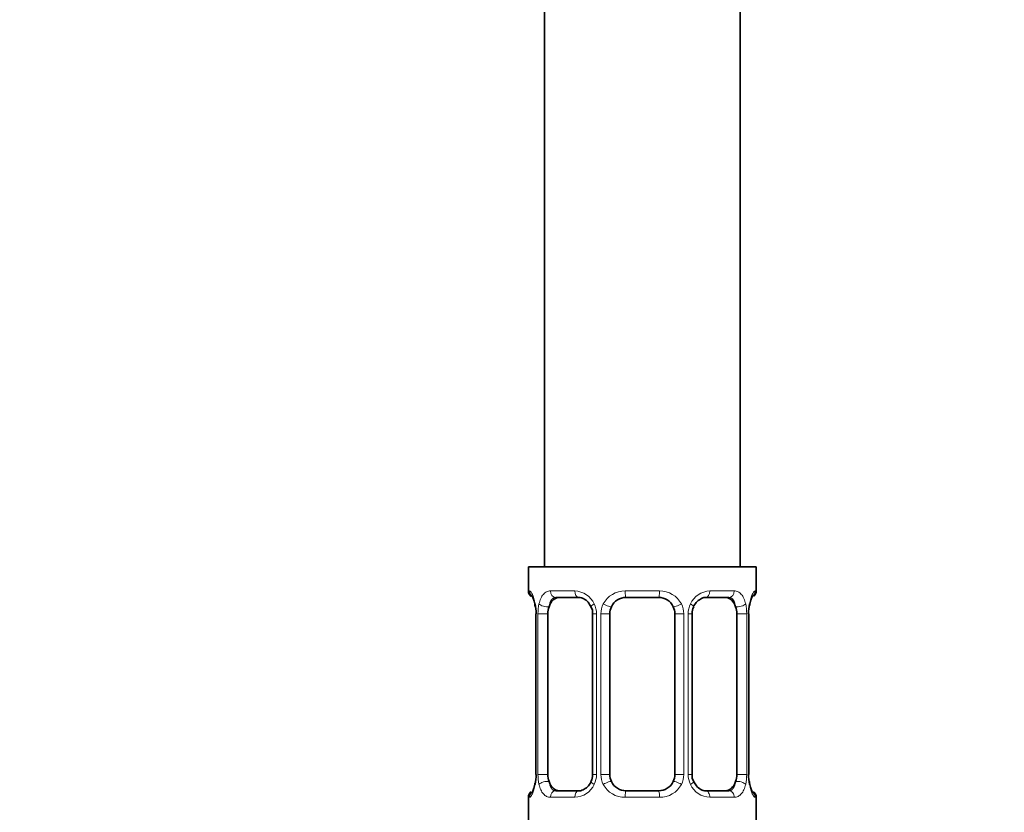
# Model space of a CAD drawing. Units: millimetres. Extents: x 0 to 2430, y 0 to 2730.
# Drawn here: x 2007 to 2068, y 1522 to 1570 of the extents above; entities that cross this region are included whole.
import ezdxf
from ezdxf import colors
from ezdxf.entities.mleader import LeaderData, LeaderLine
from ezdxf.math import Vec2, Vec3

# ---------------------------------------------------------------- set-up
doc = ezdxf.new("R2010")
doc.units = ezdxf.units.MM
doc.layers.add('DV4_Défaut', color=7, linetype='Continuous')
doc.layers.add('Défaut', color=7, linetype='Continuous')

# ---------------------------------------------------------------- blocks, each defined once
blk = doc.blocks.new('_DOT')
at = {"color": 0}
blk.add_line((0, 0), (-1, 0), dxfattribs=at)
at = {"color": 0, "const_width": 0.333}
blk.add_lwpolyline([(-0.1665, 0, 1), (0.1665, 0, 1)], format="xyb", close=True, dxfattribs=at)
blk = doc.blocks.new('SE3')
at = {"layer": 'DV4_Défaut', "color": 7, "linetype": 'Continuous', "lineweight": 35}
for p, q in [((2039.447, 1722.651), (2039.447, 1536.649)), ((2051.447, 1536.649), (2051.447, 1722.651)), ((2038.447, 1536.649), (2052.447, 1536.649)), ((2038.447, 1536.649), (2038.447, 1535.168)), ((2052.447, 1535.168), (2052.447, 1536.649)), ((2041.541, 1534.768), (2040.127, 1534.768)), ((2046.447, 1534.768), (2044.447, 1534.768)), ((2050.767, 1534.768), (2049.353, 1534.768)), ((2038.925, 1533.768), (2038.897, 1533.768)), ((2038.897, 1533.768), (2038.897, 1523.893)), ((2039.649, 1523.893), (2039.649, 1533.768)), ((2042.393, 1533.768), (2042.393, 1523.893)), ((2043.447, 1523.893), (2043.447, 1533.768)), ((2047.447, 1533.768), (2047.447, 1523.893)), ((2048.5, 1523.893), (2048.5, 1533.768)), ((2051.245, 1533.768), (2051.245, 1523.893)), ((2051.969, 1533.768), (2051.996, 1533.768)), ((2051.996, 1523.893), (2051.996, 1533.768)), ((2038.897, 1523.893), (2038.925, 1523.893)), ((2051.996, 1523.893), (2051.969, 1523.893)), ((2038.447, 1522.493), (2038.447, 1520.649)), ((2040.127, 1522.893), (2041.541, 1522.893)), ((2044.447, 1522.893), (2046.447, 1522.893)), ((2049.353, 1522.893), (2050.767, 1522.893)), ((2052.447, 1520.649), (2052.447, 1522.493))]:
    blk.add_line(p, q, dxfattribs=at)
at = {"layer": 'DV4_Défaut', "color": 7, "linetype": 'Continuous', "lineweight": 18}
for p, q in [((2038.528, 1535.168), (2038.447, 1535.168)), ((2039.804, 1535.168), (2041.304, 1535.168)), ((2044.386, 1535.168), (2046.507, 1535.168)), ((2049.59, 1535.168), (2051.089, 1535.168)), ((2052.366, 1535.168), (2052.447, 1535.168)), ((2038.925, 1533.768), (2038.925, 1523.893)), ((2039.038, 1523.893), (2039.038, 1533.768)), ((2039.649, 1533.768), (2039.038, 1533.768)), ((2042.393, 1533.768), (2042.633, 1533.768)), ((2042.633, 1533.768), (2042.633, 1523.893)), ((2042.905, 1523.893), (2042.905, 1533.768)), ((2043.447, 1533.768), (2042.905, 1533.768)), ((2047.447, 1533.768), (2047.989, 1533.768)), ((2047.989, 1533.768), (2047.989, 1523.893)), ((2048.261, 1523.893), (2048.261, 1533.768)), ((2048.5, 1533.768), (2048.261, 1533.768)), ((2051.245, 1533.768), (2051.856, 1533.768)), ((2051.856, 1533.768), (2051.856, 1523.893)), ((2051.969, 1523.893), (2051.969, 1533.768)), ((2039.038, 1523.893), (2039.649, 1523.893)), ((2042.633, 1523.893), (2042.393, 1523.893)), ((2042.905, 1523.893), (2043.447, 1523.893)), ((2047.989, 1523.893), (2047.447, 1523.893)), ((2048.261, 1523.893), (2048.5, 1523.893)), ((2051.856, 1523.893), (2051.245, 1523.893)), ((2038.528, 1522.493), (2038.447, 1522.493)), ((2041.304, 1522.493), (2039.804, 1522.493)), ((2046.507, 1522.493), (2044.386, 1522.493)), ((2051.089, 1522.493), (2049.59, 1522.493)), ((2052.366, 1522.493), (2052.447, 1522.493))]:
    blk.add_line(p, q, dxfattribs=at)
at = {"layer": 'DV4_Défaut', "color": 7, "linetype": 'Continuous', "lineweight": 35}
for centre, radius, start, end in [((2038.847, 1535.168), 0.4, 180, 238.3688), ((2052.047, 1535.168), 0.4, 304.43502, 0), ((2044.447, 1533.768), 1, 90, 154.41669), ((2046.447, 1533.768), 1, 25.58331, 90), ((2035.577, 1533.775), 3.348, 359.87048, 10.27079), ((2041.745, 1533.854), 0.647, 352.51391, 32.22266), ((2044.447, 1533.768), 1, 154.41669, 180), ((2046.447, 1533.768), 1, 0, 25.58331), ((2049.245, 1533.839), 0.737, 150.64395, 185.6308), ((2055.318, 1533.775), 3.349, 169.73036, 180.12837), ((2035.576, 1523.885), 3.349, 349.73036, 0.12837), ((2041.65, 1523.821), 0.736, 330.63931, 5.6271), ((2044.447, 1523.893), 1, 180, 205.58331), ((2046.447, 1523.893), 1, 334.41669, 0), ((2049.15, 1523.807), 0.648, 172.47243, 212.25176), ((2055.317, 1523.885), 3.348, 179.87048, 190.27079), ((2044.447, 1523.893), 1, 205.58331, 270), ((2046.447, 1523.893), 1, 270, 334.41669), ((2038.847, 1522.493), 0.4, 124.43502, 180), ((2052.047, 1522.493), 0.4, 0, 58.3688)]:
    blk.add_arc(centre, radius, start, end, dxfattribs=at)
at = {"layer": 'DV4_Défaut', "color": 7, "linetype": 'Continuous', "lineweight": 18}
for centre, radius, start, end in [((2041.24, 1533.784), 1.386, 25.1473, 87.32493), ((2044.368, 1533.674), 1.494, 89.29048, 152.12511), ((2046.526, 1533.674), 1.494, 27.87474, 90.70966), ((2049.654, 1533.784), 1.386, 92.67478, 154.85299), ((2041.815, 1533.786), 2.778, 167.80779, 180.3687), ((2041.256, 1533.771), 1.376, 359.87906, 25.92109), ((2044.243, 1533.772), 1.338, 153.35107, 180.18148), ((2046.651, 1533.772), 1.338, 359.81699, 26.65046), ((2049.638, 1533.771), 1.376, 154.07993, 180.11992), ((2049.08, 1533.786), 2.776, 359.62801, 12.1955), ((2041.814, 1523.875), 2.776, 179.62801, 192.1955), ((2041.256, 1523.89), 1.376, 334.07993, 0.11992), ((2044.243, 1523.888), 1.338, 179.81699, 206.65046), ((2046.65, 1523.888), 1.338, 333.35107, 0.18148), ((2049.638, 1523.89), 1.376, 179.87906, 205.92109), ((2049.078, 1523.875), 2.778, 347.80779, 0.3687), ((2041.24, 1523.877), 1.386, 272.67478, 334.85299), ((2044.368, 1523.987), 1.494, 207.87474, 270.70966), ((2046.526, 1523.987), 1.494, 269.29048, 332.12511), ((2049.654, 1523.877), 1.386, 205.1473, 267.32493)]:
    blk.add_arc(centre, radius, start, end, dxfattribs=at)
for centre, major_axis, ratio, start_param, end_param in [((2038.923, 1535.168), (0, -0.4), 0.988455, 4.712389, 5.616435), ((2040.127, 1535.168), (0, -0.4), 0.806081, 4.712389, 6.283185), ((2041.541, 1535.168), (0, -0.4), 0.591806, 4.712389, 6.283185), ((2044.447, 1535.168), (0, -0.4), 0.151515, 4.712389, 6.283185), ((2046.447, 1535.168), (0, -0.4), 0.151515, 0, 1.570796), ((2049.353, 1535.168), (0, -0.4), 0.591806, 0, 1.570796), ((2050.767, 1535.168), (0, -0.4), 0.806081, 0, 1.570796), ((2051.971, 1535.168), (0, -0.4), 0.988455, 0.669873, 1.570796), ((2039.463, 1534.372), (0.391, -0.084), 0.411702, 3.62283, 5.508006), ((2042.663, 1534.372), (0.363, 0.168), 0.191543, 1.963754, 3.154242), ((2043.184, 1534.372), (0.361, -0.173), 0.155676, 4.398009, 6.283185), ((2047.71, 1534.372), (-0.361, -0.173), 0.155676, 0, 1.885177), ((2048.231, 1534.372), (-0.363, 0.168), 0.191543, 3.128317, 4.319431), ((2051.431, 1534.372), (-0.391, -0.084), 0.411702, 0.775179, 2.660356), ((2039.247, 1523.288), (0.394, -0.069), 0.426558, 2.807135, 3.530367), ((2039.463, 1523.288), (-0.391, -0.084), 0.411702, 3.916772, 5.801948), ((2042.663, 1523.288), (0.363, -0.168), 0.191543, 3.120899, 4.319431), ((2043.184, 1523.288), (-0.361, -0.173), 0.155676, 3.141593, 5.026769), ((2047.71, 1523.288), (0.361, -0.173), 0.155676, 1.256416, 3.141593), ((2048.231, 1523.288), (-0.363, -0.168), 0.191543, 1.963754, 3.161373), ((2051.431, 1523.288), (0.391, -0.084), 0.411702, 0.481237, 2.366414), ((2038.923, 1522.493), (0, -0.4), 0.988455, 3.805883, 4.712389), ((2040.127, 1522.493), (0, -0.4), 0.806081, 3.141593, 4.712389), ((2041.541, 1522.493), (0, -0.4), 0.591806, 3.141593, 4.712389), ((2044.447, 1522.493), (0, -0.4), 0.151515, 3.141593, 4.712389), ((2046.447, 1522.493), (0, -0.4), 0.151515, 1.570796, 3.141593), ((2049.353, 1522.493), (0, -0.4), 0.591806, 1.570796, 3.141593), ((2050.767, 1522.493), (0, -0.4), 0.806081, 1.570796, 3.141593), ((2051.971, 1522.493), (0, -0.4), 0.988455, 1.570796, 2.479614)]:
    blk.add_ellipse(centre, major_axis=major_axis, ratio=ratio, start_param=start_param, end_param=end_param, dxfattribs=at)
at = {"layer": 'DV4_Défaut', "color": 7, "linetype": 'Continuous', "lineweight": 35}
for centre, major_axis, ratio, start_param, end_param in [((2040.356, 1533.768), (0, -1), 0.707107, 3.141593, 4.265876), ((2050.538, 1533.768), (0, 1), 0.707107, 5.158902, 6.283185), ((2040.356, 1533.768), (0, -1), 0.707107, 4.265876, 4.712389), ((2050.538, 1533.768), (0, 1), 0.707107, 4.712389, 5.158902), ((2051.647, 1534.372), (-0.394, 0.069), 0.426558, 2.795386, 3.530367), ((2051.647, 1534.372), (-0.394, 0.069), 0.426558, 3.130908, 3.530367), ((2040.356, 1523.893), (0, -1), 0.707107, 4.712389, 5.158902), ((2050.538, 1523.893), (0, -1), 0.707107, 1.124283, 1.570796), ((2039.247, 1523.288), (0.394, -0.069), 0.426558, 3.110255, 3.530367), ((2040.356, 1523.893), (0, -1), 0.707107, 5.158902, 6.283185), ((2050.538, 1523.893), (0, 1), 0.707107, 3.141593, 4.265876)]:
    blk.add_ellipse(centre, major_axis=major_axis, ratio=ratio, start_param=start_param, end_param=end_param, dxfattribs=at)
at = {"layer": 'DV4_Défaut', "color": 7, "linetype": 'Continuous', "lineweight": 18}
for points, knots in [([(2038.528, 1535.168), (2038.549, 1535.168), (2038.574, 1535.15), (2038.631, 1535.079), (2038.662, 1535.026), (2038.726, 1534.889), (2038.759, 1534.804), (2038.82, 1534.608), (2038.848, 1534.497), (2038.871, 1534.372)], [0, 0, 0, 0, 0.25, 0.25, 0.5, 0.5, 0.75, 0.75, 1, 1, 1, 1]), ([(2039.1, 1534.372), (2039.128, 1534.496), (2039.165, 1534.607), (2039.255, 1534.804), (2039.308, 1534.888), (2039.428, 1535.025), (2039.496, 1535.079), (2039.642, 1535.149), (2039.721, 1535.168), (2039.804, 1535.168)], [0, 0, 0, 0, 0.25, 0.25, 0.5, 0.5, 0.75, 0.75, 1, 1, 1, 1]), ([(2051.089, 1535.168), (2051.173, 1535.168), (2051.251, 1535.15), (2051.397, 1535.079), (2051.465, 1535.026), (2051.585, 1534.889), (2051.639, 1534.804), (2051.729, 1534.608), (2051.765, 1534.497), (2051.794, 1534.372)], [0, 0, 0, 0, 0.25, 0.25, 0.5, 0.5, 0.75, 0.75, 1, 1, 1, 1]), ([(2052.023, 1534.372), (2052.046, 1534.496), (2052.074, 1534.607), (2052.135, 1534.804), (2052.168, 1534.888), (2052.231, 1535.025), (2052.263, 1535.079), (2052.319, 1535.149), (2052.345, 1535.168), (2052.366, 1535.168)], [0, 0, 0, 0, 0.25, 0.25, 0.5, 0.5, 0.75, 0.75, 1, 1, 1, 1]), ([(2040.127, 1534.768), (2040.073, 1534.768), (2040.025, 1534.754), (2039.936, 1534.702), (2039.896, 1534.663), (2039.794, 1534.515), (2039.747, 1534.373), (2039.718, 1534.2)], [0, 0, 0, 0, 0.25, 0.25, 0.5, 0.5, 1, 1, 1, 1]), ([(2051.176, 1534.2), (2051.161, 1534.286), (2051.143, 1534.364), (2051.095, 1534.503), (2051.066, 1534.564), (2050.964, 1534.712), (2050.874, 1534.768), (2050.767, 1534.768)], [0, 0, 0, 0, 0.25, 0.25, 0.5, 0.5, 1, 1, 1, 1]), ([(2038.871, 1523.288), (2038.848, 1523.164), (2038.82, 1523.054), (2038.759, 1522.857), (2038.726, 1522.772), (2038.662, 1522.635), (2038.631, 1522.582), (2038.574, 1522.511), (2038.549, 1522.493), (2038.528, 1522.493)], [0, 0, 0, 0, 0.25, 0.25, 0.5, 0.5, 0.75, 0.75, 1, 1, 1, 1]), ([(2039.804, 1522.493), (2039.721, 1522.493), (2039.643, 1522.511), (2039.496, 1522.582), (2039.428, 1522.635), (2039.308, 1522.771), (2039.255, 1522.857), (2039.165, 1523.053), (2039.128, 1523.164), (2039.1, 1523.288)], [0, 0, 0, 0, 0.25, 0.25, 0.5, 0.5, 0.75, 0.75, 1, 1, 1, 1]), ([(2039.718, 1523.461), (2039.732, 1523.374), (2039.751, 1523.296), (2039.799, 1523.157), (2039.828, 1523.096), (2039.93, 1522.948), (2040.02, 1522.893), (2040.127, 1522.893)], [0, 0, 0, 0, 0.25, 0.25, 0.5, 0.5, 1, 1, 1, 1]), ([(2050.767, 1522.893), (2050.82, 1522.893), (2050.869, 1522.906), (2050.958, 1522.959), (2050.997, 1522.997), (2051.1, 1523.145), (2051.147, 1523.287), (2051.176, 1523.461)], [0, 0, 0, 0, 0.25, 0.25, 0.5, 0.5, 1, 1, 1, 1]), ([(2051.794, 1523.288), (2051.765, 1523.164), (2051.729, 1523.054), (2051.639, 1522.857), (2051.586, 1522.772), (2051.466, 1522.635), (2051.398, 1522.582), (2051.252, 1522.511), (2051.173, 1522.493), (2051.089, 1522.493)], [0, 0, 0, 0, 0.25, 0.25, 0.5, 0.5, 0.75, 0.75, 1, 1, 1, 1]), ([(2052.366, 1522.493), (2052.345, 1522.493), (2052.32, 1522.511), (2052.263, 1522.582), (2052.232, 1522.635), (2052.168, 1522.771), (2052.135, 1522.857), (2052.074, 1523.053), (2052.046, 1523.164), (2052.023, 1523.288)], [0, 0, 0, 0, 0.25, 0.25, 0.5, 0.5, 0.75, 0.75, 1, 1, 1, 1])]:
    blk.add_open_spline(points, degree=3, knots=knots, dxfattribs=at)
at = {"layer": 'DV4_Défaut', "color": 7, "linetype": 'Continuous', "lineweight": 35}
for points, knots in [([(2038.674, 1534.874), (2038.674, 1534.874), (2038.683, 1534.861), (2038.721, 1534.785), (2038.786, 1534.606), (2038.846, 1534.379), (2038.863, 1534.226), (2038.867, 1534.192)], [0, 0, 0, 0, 0.1131395, 0.2977454, 0.572472, 0.9180999, 1, 1, 1, 1]), ([(2041.532, 1534.764), (2041.548, 1534.766), (2041.636, 1534.772), (2041.852, 1534.706), (2042.129, 1534.505), (2042.238, 1534.303), (2042.293, 1534.198)], [0, 0, 0, 0, 0.060571, 0.384229, 0.726543, 1, 1, 1, 1]), ([(2048.597, 1534.203), (2048.604, 1534.22), (2048.651, 1534.338), (2048.82, 1534.547), (2049.085, 1534.724), (2049.287, 1534.783), (2049.36, 1534.767), (2049.361, 1534.767)], [0, 0, 0, 0, 0.040631, 0.339844, 0.66383, 0.99571, 1, 1, 1, 1]), ([(2052.042, 1534.302), (2052.045, 1534.322), (2052.066, 1534.461), (2052.128, 1534.674), (2052.194, 1534.832), (2052.219, 1534.872), (2052.22, 1534.874), (2052.22, 1534.874)], [0, 0, 0, 0, 0.055937, 0.451213, 0.785167, 0.972433, 1, 1, 1, 1]), ([(2038.853, 1523.37), (2038.85, 1523.346), (2038.828, 1523.203), (2038.765, 1522.986), (2038.7, 1522.829), (2038.675, 1522.788), (2038.674, 1522.786), (2038.674, 1522.786)], [0, 0, 0, 0, 0.066631, 0.457429, 0.7876, 0.972744, 1, 1, 1, 1]), ([(2042.297, 1523.457), (2042.29, 1523.441), (2042.243, 1523.322), (2042.074, 1523.114), (2041.809, 1522.937), (2041.607, 1522.877), (2041.534, 1522.893), (2041.533, 1522.893)], [0, 0, 0, 0, 0.040723, 0.339918, 0.663885, 0.995745, 1, 1, 1, 1]), ([(2049.362, 1522.896), (2049.346, 1522.895), (2049.258, 1522.888), (2049.042, 1522.954), (2048.765, 1523.156), (2048.656, 1523.357), (2048.602, 1523.462)], [0, 0, 0, 0, 0.060618, 0.384585, 0.727226, 1, 1, 1, 1]), ([(2052.22, 1522.787), (2052.22, 1522.787), (2052.211, 1522.799), (2052.172, 1522.875), (2052.107, 1523.054), (2052.048, 1523.281), (2052.03, 1523.434), (2052.026, 1523.468)], [0, 0, 0, 0, 0.11314, 0.297745, 0.572472, 0.9181, 1, 1, 1, 1])]:
    blk.add_open_spline(points, degree=3, knots=knots, dxfattribs=at)

msp = doc.modelspace()

# ---------------------------------------------------------------- block references
at = {"layer": 'Défaut'}
msp.add_blockref('SE3', (0, 0), dxfattribs=at)

# ---------------------------------------------------------------- leaders
at = {"layer": 'Défaut', "color": 7, "linetype": 'Continuous', "lineweight": 18}
ml = msp.add_multileader_mtext('Standard', dxfattribs=at)
ml.set_content('{\\pxsm0.9;\\fSolid Edge ISO|b1||i0||c0|p34;\\W1.;02/11/2022\\P}', color=256)
ml.set_leader_properties()
ml.set_arrow_properties(name='DOT')
ml.build(insert=Vec2(0, 0))
ml.multileader.update_dxf_attribs({"leader_type": 0, "dogleg_length": 0, "arrow_head_size": 12})
ctx = ml.context
ctx.base_point, ctx.char_height, ctx.arrow_head_size, ctx.landing_gap_size = Vec3(2342.928, 2718.139), 12, 12, 4.2
notes = []
notes.append((ctx, [(0, (0, 0, 0), (0, 0), (1, 0), 1, [])]))
ctx.mtext.insert = Vec3(2344.928, 2724.259)
for ctx, leaders in notes:
    for number, flags, end, landing, length, lines in leaders:
        leader = LeaderData()
        leader.index, (leader.has_last_leader_line, leader.has_dogleg_vector, leader.attachment_direction) = number, flags
        leader.last_leader_point, leader.dogleg_vector, leader.dogleg_length = Vec3(end), Vec3(landing), length
        for number, points, colour, breaks in lines:
            line = LeaderLine()
            line.index, line.vertices, line.color, line.breaks = number, Vec3.list(points), colors.encode_raw_color(colour), breaks
            leader.lines.append(line)
        ctx.leaders.append(leader)

doc.saveas('drawing.dxf')
